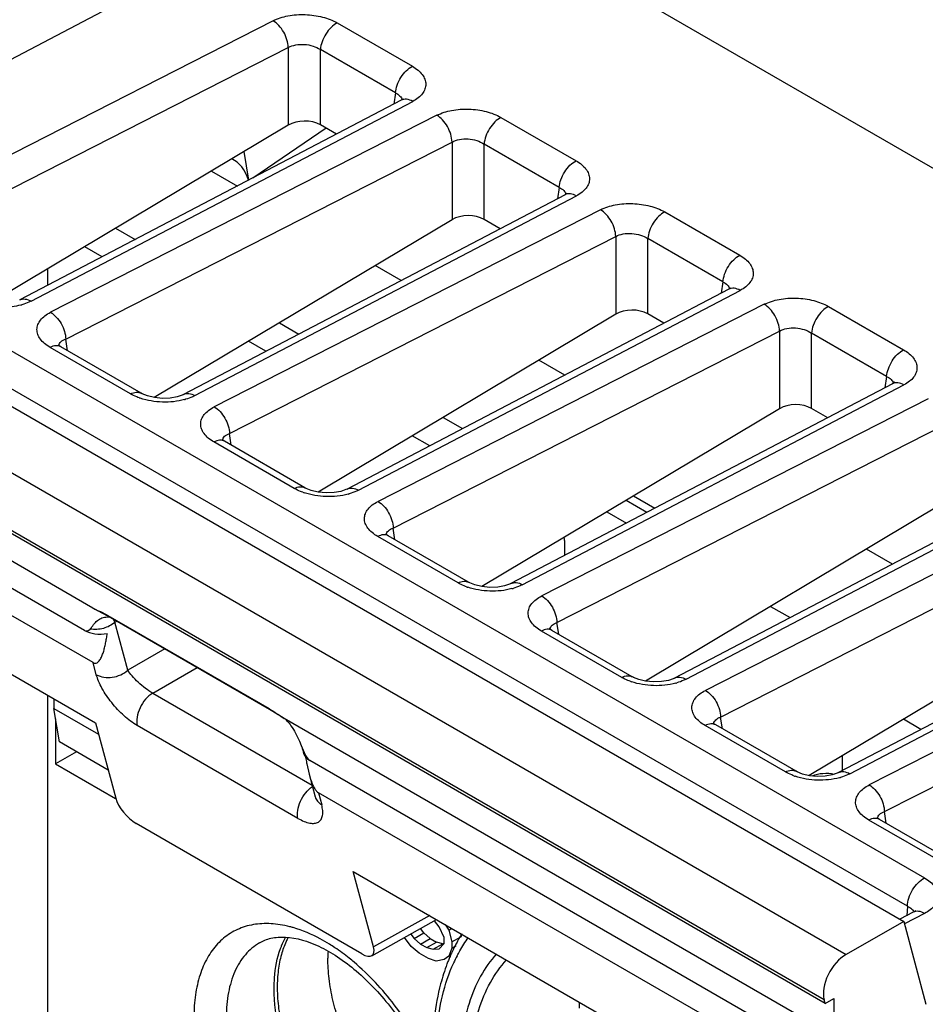
# Model space of a CAD drawing. Units: inches. Extents: x 0 to 17, y 0 to 11.
# Drawn here: x 13.7 to 14.5, y 8.1 to 9 of the extents above; entities that cross this region are included whole.
import ezdxf

# ---------------------------------------------------------------- set-up
doc = ezdxf.new("R2010")
doc.units = ezdxf.units.IN
doc.header["$LTSCALE"] = 0.935
doc.header["$MEASUREMENT"] = 0
doc.layers.get('0').update_dxf_attribs({"linetype": 'CONTINUOUS'})

msp = doc.modelspace()

# ---------------------------------------------------------------- linework, layer by layer
at = {"color": 7, "linetype": 'CONTINUOUS'}
for p, q in [((15.15241, 8.45532), (14.02663, 9.10528)), ((13.42281, 8.78849), (13.92904, 9.05501)), ((13.92063, 8.96478), (13.58699, 8.79456)), ((13.97605, 8.96294), (14.04092, 8.92549)), ((13.6001, 8.77147), (13.93374, 8.94169)), ((13.93374, 8.94169), (13.93374, 8.87459)), ((13.96145, 8.87488), (13.96146, 8.93987)), ((14.02632, 8.90242), (13.96146, 8.93987)), ((14.02632, 8.90242), (14.02486, 8.89273)), ((14.03137, 8.89614), (13.70177, 8.72357)), ((13.71163, 8.7226), (14.04121, 8.89516)), ((14.06205, 8.88313), (13.72841, 8.71292)), ((14.11747, 8.88129), (14.18234, 8.84384)), ((13.93374, 8.87459), (13.67658, 8.72094)), ((13.96654, 8.87194), (13.90302, 8.82894)), ((13.97539, 8.86683), (13.96145, 8.87488)), ((13.74153, 8.68983), (14.07517, 8.86004)), ((14.07517, 8.86004), (14.07516, 8.79294)), ((14.10287, 8.79323), (14.10288, 8.85822)), ((14.16774, 8.82077), (14.10288, 8.85822)), ((13.89965, 8.82718), (13.89553, 8.85176)), ((14.4655, 8.18651), (13.34945, 8.83084)), ((13.86744, 8.83497), (13.88984, 8.82204)), ((14.16774, 8.82077), (14.16628, 8.81108)), ((14.17279, 8.81449), (13.84319, 8.64192)), ((13.85305, 8.64096), (14.18263, 8.81351)), ((13.30053, 8.802), (14.41555, 8.15826)), ((14.20347, 8.80148), (13.86983, 8.63127)), ((14.25889, 8.79965), (14.32376, 8.7622)), ((14.07516, 8.79294), (13.818, 8.63929)), ((14.11681, 8.78518), (14.10287, 8.79323)), ((13.78464, 8.7855), (13.80148, 8.77578)), ((13.88295, 8.60818), (14.21659, 8.7784)), ((14.21659, 8.7784), (14.21658, 8.71129)), ((13.77304, 8.76089), (13.75799, 8.76958)), ((14.24429, 8.71158), (14.2443, 8.77657)), ((14.30917, 8.73912), (14.2443, 8.77657)), ((14.39657, 8.11916), (13.28187, 8.76272)), ((14.39745, 8.11585), (13.28275, 8.75941)), ((13.56734, 8.75309), (14.48327, 8.22429)), ((14.03126, 8.74039), (14.00886, 8.75333)), ((13.72574, 8.75031), (13.72574, 8.73612)), ((14.30917, 8.73912), (14.3077, 8.72943)), ((13.76496, 8.45748), (13.29014, 8.73161)), ((14.46862, 8.19992), (13.55269, 8.72873)), ((14.31421, 8.73284), (13.98461, 8.56028)), ((13.99447, 8.55931), (14.32406, 8.73187)), ((14.34489, 8.71984), (14.01125, 8.54962)), ((14.21658, 8.71129), (13.95942, 8.55764)), ((14.25823, 8.70353), (14.24429, 8.71158)), ((14.40032, 8.718), (14.46518, 8.68055)), ((13.75771, 8.43814), (13.29754, 8.70381)), ((13.92606, 8.70385), (13.9429, 8.69413)), ((14.02437, 8.52653), (14.35801, 8.69675)), ((14.35801, 8.69675), (14.358, 8.62964)), ((14.38571, 8.62993), (14.38572, 8.69492)), ((14.45059, 8.65747), (14.38572, 8.69492)), ((13.74305, 8.67977), (13.74153, 8.68983)), ((13.91447, 8.67924), (13.89941, 8.68793)), ((13.76517, 8.4103), (13.30493, 8.67601)), ((13.79754, 8.64247), (13.72811, 8.68256)), ((13.80665, 8.64305), (13.73721, 8.68314)), ((14.17268, 8.65874), (14.15028, 8.67168)), ((14.45563, 8.65119), (14.12603, 8.47863)), ((14.13589, 8.47766), (14.46548, 8.65022)), ((14.45059, 8.65747), (14.44912, 8.64778)), ((13.80665, 8.64305), (13.80666, 8.64305)), ((14.48631, 8.63819), (14.15268, 8.46797)), ((14.358, 8.62964), (14.10085, 8.47599)), ((14.39965, 8.62189), (14.38571, 8.62993)), ((14.06748, 8.6222), (14.08432, 8.61248)), ((13.32094, 8.61605), (13.7672, 8.3584)), ((13.88447, 8.59812), (13.88295, 8.60818)), ((14.16579, 8.44488), (14.49943, 8.6151)), ((13.93896, 8.56082), (13.86953, 8.60091)), ((13.94808, 8.5614), (13.87863, 8.60149)), ((14.05589, 8.59759), (14.04084, 8.60628)), ((14.59706, 8.56954), (14.26746, 8.39698)), ((14.27731, 8.39601), (14.6069, 8.56857)), ((13.94807, 8.56141), (13.94808, 8.5614)), ((14.24342, 8.54009), (14.22546, 8.55045)), ((14.23203, 8.55438), (14.25043, 8.54376)), ((14.62774, 8.55654), (14.2941, 8.38632)), ((14.2089, 8.54056), (14.22575, 8.53083)), ((14.49942, 8.54799), (14.24227, 8.39434)), ((14.30721, 8.36323), (14.64085, 8.53345)), ((14.0259, 8.51647), (14.02437, 8.52653)), ((14.08038, 8.47918), (14.01096, 8.51926)), ((14.0895, 8.47975), (14.02005, 8.51985)), ((14.17255, 8.50298), (14.17255, 8.51417)), ((14.45553, 8.49545), (14.43313, 8.50838)), ((14.73848, 8.4879), (14.40888, 8.31533)), ((14.41874, 8.31436), (14.74832, 8.48692)), ((14.76916, 8.47489), (14.43552, 8.30467)), ((14.64085, 8.46635), (14.38369, 8.31269)), ((13.77848, 8.45021), (13.76496, 8.45748)), ((14.35033, 8.45891), (14.36717, 8.44919)), ((13.7775, 8.44974), (13.77982, 8.44946)), ((13.77802, 8.45097), (13.9171, 8.37067)), ((13.91757, 8.36991), (13.77848, 8.45021)), ((13.78264, 8.44783), (13.78408, 8.44518)), ((13.78408, 8.44518), (13.78566, 8.44606)), ((14.44864, 8.28159), (14.78228, 8.4518)), ((13.7952, 8.40367), (13.78408, 8.44518)), ((14.22181, 8.39753), (14.15238, 8.43761)), ((14.23092, 8.3981), (14.16147, 8.4382)), ((14.16732, 8.43482), (14.16579, 8.44488)), ((13.82714, 8.42212), (13.7952, 8.40367)), ((13.76795, 8.39989), (13.76517, 8.4103)), ((13.81664, 8.38387), (13.855, 8.40603)), ((13.72574, 8.38234), (13.72574, 8.08099)), ((13.73124, 8.37917), (13.73123, 8.37071)), ((13.81664, 8.38387), (13.95433, 8.30438)), ((13.73603, 8.34187), (13.73123, 8.37071)), ((13.73123, 8.37071), (13.76988, 8.3484)), ((13.92561, 8.3649), (13.91757, 8.36991)), ((13.7327, 8.3619), (13.7327, 8.32289)), ((13.93017, 8.3621), (13.92561, 8.3649)), ((14.40498, 8.08797), (13.93017, 8.3621)), ((14.30874, 8.35318), (14.30721, 8.36323)), ((14.48015, 8.35265), (14.4651, 8.36134)), ((13.7672, 8.3584), (13.78466, 8.29326)), ((13.94214, 8.27579), (13.80331, 8.35595)), ((14.36323, 8.31588), (14.2938, 8.35596)), ((14.37234, 8.31646), (14.3029, 8.35655)), ((13.77815, 8.31755), (13.73603, 8.34187)), ((13.94339, 8.34238), (13.94491, 8.33873)), ((13.94491, 8.33873), (13.9474, 8.33266)), ((13.94589, 8.33586), (13.94695, 8.33192)), ((13.9474, 8.33266), (13.94589, 8.33586)), ((13.7508, 8.33334), (13.7327, 8.32289)), ((14.41209, 8.32966), (14.41209, 8.31701)), ((13.7327, 8.32289), (13.7845, 8.29299)), ((13.94977, 8.32275), (13.95176, 8.31397)), ((14.41251, 8.0601), (13.95234, 8.32577)), ((13.95175, 8.31399), (13.95702, 8.29435)), ((14.38437, 8.31261), (14.38437, 8.3131)), ((13.9598, 8.29793), (13.96259, 8.28752)), ((14.42003, 8.03222), (13.9598, 8.29793)), ((14.45016, 8.27153), (14.44864, 8.28159)), ((13.99721, 8.15878), (13.80227, 8.27132)), ((14.50465, 8.23423), (14.43522, 8.27432)), ((14.51377, 8.2348), (14.44432, 8.2749)), ((14.00737, 8.16468), (13.98991, 8.22982)), ((13.98991, 8.22982), (14.43618, 7.97218)), ((14.46862, 8.19992), (14.46791, 8.19172)), ((14.05588, 8.19174), (14.00737, 8.16468)), ((14.47363, 8.19468), (14.46187, 8.1886)), ((14.48339, 8.19366), (14.46593, 8.18464)), ((14.00585, 8.15713), (14.06179, 8.18833)), ((14.06421, 8.18219), (14.06, 8.18733)), ((14.0692, 8.18405), (14.07231, 8.17924)), ((14.46542, 8.18655), (14.41555, 8.15826)), ((14.46542, 8.18655), (14.48456, 8.11539)), ((14.03948, 8.17589), (14.0426, 8.17207)), ((14.0426, 8.17207), (14.05096, 8.1769)), ((14.05096, 8.1769), (14.04792, 8.1806)), ((14.05636, 8.17204), (14.05096, 8.1769)), ((14.06826, 8.1729), (14.06421, 8.18219)), ((14.07231, 8.17924), (14.07492, 8.18075)), ((14.07231, 8.17924), (14.07502, 8.169)), ((14.08337, 8.17382), (14.08273, 8.17624)), ((14.0399, 8.16495), (14.03404, 8.17286)), ((14.0426, 8.17207), (14.04801, 8.16722)), ((14.04801, 8.16722), (14.05636, 8.17204)), ((14.04801, 8.16722), (14.05341, 8.1641)), ((14.05341, 8.1641), (14.06176, 8.16892)), ((14.05636, 8.17204), (14.06176, 8.16892)), ((14.05881, 8.16272), (14.06716, 8.16754)), ((14.06716, 8.16754), (14.06176, 8.16892)), ((14.06421, 8.16307), (14.06826, 8.16769)), ((14.0682, 8.16761), (14.06716, 8.16754)), ((14.06826, 8.16769), (14.06826, 8.1729)), ((14.07502, 8.169), (14.08337, 8.17382)), ((14.07502, 8.169), (14.07502, 8.16379)), ((14.07502, 8.16379), (14.07886, 8.166)), ((14.07848, 8.16697), (14.07831, 8.16664)), ((14.04666, 8.15931), (14.0399, 8.16495)), ((14.05476, 8.15463), (14.04666, 8.15931)), ((14.05341, 8.1641), (14.05881, 8.16272)), ((14.05881, 8.16272), (14.06421, 8.16307)), ((14.07502, 8.16379), (14.07231, 8.15666)), ((14.07231, 8.15666), (14.07441, 8.15787)), ((14.06151, 8.15247), (14.05476, 8.15463)), ((14.06826, 8.15379), (14.06151, 8.15247)), ((14.07231, 8.15666), (14.06826, 8.15379)), ((14.18537, 8.11192), (14.18537, 8.11698)), ((14.39746, 8.11585), (14.39656, 8.11916)), ((14.39749, 8.11583), (14.40495, 8.12014)), ((14.40498, 8.12012), (14.40498, 8.08797))]:
    msp.add_line(p, q, dxfattribs=at)
for points in [[(14.03317, 8.89726), (14.0333, 8.89742), (14.03261, 8.89688), (14.03137, 8.89614)], [(14.17459, 8.81561), (14.17472, 8.81578), (14.17403, 8.81523), (14.17279, 8.81449)], [(14.31602, 8.73397), (14.31614, 8.73413), (14.31545, 8.73358), (14.31421, 8.73284)], [(13.73721, 8.68314), (13.73567, 8.68415), (13.73491, 8.68479)], [(14.45744, 8.65232), (14.45757, 8.65248), (14.45687, 8.65193), (14.45563, 8.65119)], [(13.81816, 8.63925), (13.81213, 8.6407), (13.80768, 8.64249), (13.80666, 8.64305)], [(13.84318, 8.64192), (13.84206, 8.64138), (13.83776, 8.63991), (13.83185, 8.63885), (13.82502, 8.63858), (13.81816, 8.63925)], [(13.87863, 8.60149), (13.8771, 8.6025), (13.87633, 8.60315)], [(13.95958, 8.5576), (13.95355, 8.55905), (13.9491, 8.56085), (13.94808, 8.5614)], [(13.9846, 8.56027), (13.98348, 8.55973), (13.97918, 8.55826), (13.97327, 8.5572), (13.96645, 8.55694), (13.95958, 8.5576)], [(14.02005, 8.51985), (14.01852, 8.52085), (14.01775, 8.5215)], [(14.101, 8.47595), (14.09498, 8.4774), (14.09052, 8.4792), (14.0895, 8.47975)], [(14.12603, 8.47862), (14.1249, 8.47809), (14.1206, 8.47662), (14.11469, 8.47555), (14.10787, 8.47529), (14.101, 8.47595)], [(14.16147, 8.4382), (14.15994, 8.4392), (14.15918, 8.43985)], [(14.24242, 8.39431), (14.2364, 8.39575), (14.23195, 8.39755), (14.23093, 8.3981)], [(14.26745, 8.39698), (14.26633, 8.39644), (14.26202, 8.39497), (14.25611, 8.3939), (14.24929, 8.39364), (14.24242, 8.39431)], [(14.3029, 8.35655), (14.30136, 8.35756), (14.3006, 8.3582)], [(14.38385, 8.31266), (14.37782, 8.3141), (14.37337, 8.3159), (14.37235, 8.31645)], [(14.40887, 8.31533), (14.40775, 8.31479), (14.40345, 8.31332), (14.39753, 8.31225), (14.39071, 8.31199), (14.38385, 8.31266)], [(13.95702, 8.29434), (13.95718, 8.29368), (13.95732, 8.29283)], [(14.44432, 8.2749), (14.44278, 8.27591), (14.44202, 8.27655)], [(14.4756, 8.19594), (14.47566, 8.19602), (14.47451, 8.19517), (14.47363, 8.19468)]]:
    msp.add_lwpolyline(points, dxfattribs=at)
for centre, radius, start, end in [((13.68878, 8.76991), 0.05262, 285.33772, 286.38321), ((13.82339, 8.69005), 0.05421, 250.00428, 251.21749), ((13.83021, 8.68826), 0.05262, 285.33772, 286.38321), ((13.96481, 8.6084), 0.05421, 250.00428, 251.21749), ((13.97163, 8.60661), 0.05262, 285.33772, 286.38321), ((14.10623, 8.52676), 0.05421, 250.00428, 251.21749), ((14.11305, 8.52497), 0.05262, 285.33772, 286.38321), ((13.78544, 8.45497), 0.00843, 208.33075, 214.37782), ((14.24766, 8.44511), 0.05421, 250.00428, 251.21749), ((14.25447, 8.44332), 0.05262, 285.33772, 286.38321), ((13.92452, 8.37467), 0.00843, 208.33028, 214.37829), ((13.90045, 8.33155), 0.04304, 41.07545, 43.99669), ((14.13468, 8.35769), 0.18819, 188.84279, 189.35955), ((14.11552, 8.35448), 0.16876, 189.34036, 190.83668), ((14.38908, 8.36346), 0.05421, 250.00428, 251.21749), ((14.39589, 8.36167), 0.05262, 285.33772, 286.38321), ((14.19574, 8.10516), 0.13254, 148.42294, 149.05735), ((14.19446, 8.10594), 0.13105, 147.62859, 148.42322), ((13.88305, 8.02798), 0.16365, 56.25182, 58.2086), ((14.204, 8.10055), 0.14201, 152.26175, 153.45896), ((14.20053, 8.10239), 0.13808, 150.32755, 152.11378), ((14.19751, 8.1041), 0.13461, 149.05902, 150.32517), ((14.09467, 8.15495), 0.12674, 177.33132, 180.00781), ((14.21294, 8.09633), 0.15189, 156.25623, 156.65497), ((14.21131, 8.09705), 0.15012, 155.50525, 156.25691), ((14.20966, 8.0978), 0.1483, 155.05185, 155.50463), ((14.20771, 8.09871), 0.14614, 153.92412, 155.05339), ((14.20586, 8.09961), 0.14408, 153.45722, 153.92252), ((14.20008, 8.09502), 0.13556, 152.78258, 155.63053), ((14.21966, 8.09355), 0.15917, 158.07716, 159.23823), ((14.21564, 8.09518), 0.15483, 156.65827, 158.07823), ((14.05539, 8.1297), 0.13116, 180.00026, 180.30064)]:
    msp.add_arc(centre, radius, start, end, dxfattribs=at)
for centre, major_axis, ratio, start_param, end_param in [((13.94758, 8.86644), (0.01968, 0.00033), 0.592685, 0.779151, 2.340837), ((13.85108, 8.77428), (0.03375, 0.07135), 0.533817, -0.522322, -0.00425), ((14.089, 8.7848), (0.01968, 0.00033), 0.592685, 0.779151, 2.340837), ((14.23042, 8.70315), (0.01968, 0.00033), 0.592685, 0.779151, 2.340837), ((14.37185, 8.6215), (0.01968, 0.00033), 0.592685, 0.779151, 2.340837), ((14.15863, 8.5222), (-0.00984, 0.01705), 0.577401, -2.356148, -2.107765), ((13.75771, 8.50024), (-0.00188, 0.06262), 0.220263, -3.276888, -2.914272), ((13.77212, 8.44646), (0.02003, 0.0006), 0.576649, -2.390809, -1.323362), ((13.96675, 8.33409), (0.02003, 0.0006), 0.576649, 3.277211, 3.892376), ((13.95234, 8.38787), (-0.00188, 0.06262), 0.220263, -3.639504, -3.276888), ((13.79857, 8.28526), (-0.01298, 0.01517), 0.411857, 0.711209, 2.279674), ((13.99344, 8.17275), (-0.013, 0.01521), 0.409962, 2.282497, 3.850961), ((14.41555, 8.13576), (0.01396, 0.02376), 0.582368, 0.789825, 2.622421)]:
    msp.add_ellipse(centre, major_axis=major_axis, ratio=ratio, start_param=start_param, end_param=end_param, dxfattribs=at)
for points, knots in [([(13.92063, 8.96478), (13.92461, 8.96681), (13.93383, 8.96964), (13.94842, 8.97063), (13.96299, 8.96864), (13.9721, 8.96522), (13.97605, 8.96294)], [0, 0, 0, 0, 0.23451, 0.497186, 0.761326, 1, 1, 1, 1]), ([(13.93374, 8.94169), (13.93368, 8.94394), (13.93284, 8.94858), (13.93003, 8.95508), (13.92596, 8.96074), (13.92247, 8.9637), (13.92063, 8.96478)], [0, 0, 0, 0, 0.245391, 0.508374, 0.766857, 1, 1, 1, 1]), ([(13.97605, 8.96294), (13.97411, 8.96194), (13.97039, 8.95906), (13.96594, 8.95343), (13.96273, 8.94689), (13.96162, 8.94216), (13.96146, 8.93987)], [0, 0, 0, 0, 0.231537, 0.491284, 0.755784, 1, 1, 1, 1]), ([(13.93374, 8.94169), (13.93572, 8.94278), (13.94035, 8.94428), (13.94771, 8.94463), (13.95503, 8.94326), (13.95953, 8.94119), (13.96146, 8.93987)], [0, 0, 0, 0, 0.234112, 0.494597, 0.75782, 1, 1, 1, 1]), ([(14.02632, 8.90242), (14.02649, 8.90471), (14.0276, 8.90944), (14.03081, 8.91598), (14.03526, 8.92161), (14.03898, 8.92449), (14.04092, 8.92549)], [0, 0, 0, 0, 0.244133, 0.508562, 0.768383, 1, 1, 1, 1]), ([(14.04092, 8.92549), (14.04263, 8.9245), (14.04574, 8.92239), (14.04948, 8.91858), (14.05189, 8.91442), (14.05277, 8.91003), (14.052, 8.90566), (14.04968, 8.90159), (14.04598, 8.89799), (14.04291, 8.89605), (14.04121, 8.89516)], [0, 0, 0, 0, 0.149559, 0.282322, 0.399839, 0.507481, 0.613683, 0.727456, 0.855368, 1, 1, 1, 1]), ([(14.02632, 8.90242), (14.02774, 8.90175), (14.0302, 8.90025), (14.03184, 8.89775), (14.03211, 8.89653)], [0, 0, 0, 0, 0.557326, 1, 1, 1, 1]), ([(14.04121, 8.89516), (14.03961, 8.89608), (14.03703, 8.89707), (14.03357, 8.897), (14.03205, 8.89649), (14.03137, 8.89614)], [0, 0, 0, 0, 0.539979, 0.776312, 1, 1, 1, 1]), ([(14.06205, 8.88313), (14.06604, 8.88517), (14.07525, 8.88799), (14.08984, 8.88898), (14.10441, 8.88699), (14.11353, 8.88357), (14.11747, 8.88129)], [0, 0, 0, 0, 0.23451, 0.497186, 0.761326, 1, 1, 1, 1]), ([(14.07517, 8.86004), (14.0751, 8.86229), (14.07426, 8.86694), (14.07145, 8.87343), (14.06738, 8.87909), (14.06389, 8.88206), (14.06205, 8.88313)], [0, 0, 0, 0, 0.245391, 0.508374, 0.766857, 1, 1, 1, 1]), ([(14.11747, 8.88129), (14.11553, 8.88029), (14.11181, 8.87741), (14.10737, 8.87179), (14.10415, 8.86524), (14.10304, 8.86051), (14.10288, 8.85822)], [0, 0, 0, 0, 0.231537, 0.491284, 0.755784, 1, 1, 1, 1]), ([(14.07517, 8.86004), (14.07714, 8.86114), (14.08177, 8.86263), (14.08913, 8.86298), (14.09646, 8.86161), (14.10095, 8.85954), (14.10288, 8.85822)], [0, 0, 0, 0, 0.234112, 0.494597, 0.75782, 1, 1, 1, 1]), ([(14.16774, 8.82077), (14.16791, 8.82306), (14.16902, 8.82779), (14.17223, 8.83433), (14.17668, 8.83996), (14.1804, 8.84284), (14.18234, 8.84384)], [0, 0, 0, 0, 0.244133, 0.508562, 0.768383, 1, 1, 1, 1]), ([(14.18234, 8.84384), (14.18405, 8.84285), (14.18716, 8.84074), (14.19091, 8.83693), (14.19331, 8.83277), (14.19419, 8.82838), (14.19343, 8.82401), (14.1911, 8.81995), (14.18741, 8.81634), (14.18433, 8.8144), (14.18263, 8.81351)], [0, 0, 0, 0, 0.149559, 0.282322, 0.399839, 0.507481, 0.613683, 0.727456, 0.855368, 1, 1, 1, 1]), ([(14.16774, 8.82077), (14.16917, 8.8201), (14.17162, 8.81861), (14.17326, 8.8161), (14.17353, 8.81488)], [0, 0, 0, 0, 0.557326, 1, 1, 1, 1]), ([(14.18263, 8.81351), (14.18103, 8.81443), (14.17845, 8.81542), (14.17499, 8.81535), (14.17347, 8.81484), (14.17279, 8.81449)], [0, 0, 0, 0, 0.539979, 0.776312, 1, 1, 1, 1]), ([(14.20347, 8.80148), (14.20746, 8.80352), (14.21667, 8.80634), (14.23126, 8.80734), (14.24584, 8.80534), (14.25495, 8.80192), (14.25889, 8.79965)], [0, 0, 0, 0, 0.23451, 0.497186, 0.761326, 1, 1, 1, 1]), ([(14.21659, 8.7784), (14.21652, 8.78064), (14.21568, 8.78529), (14.21287, 8.79179), (14.20881, 8.79744), (14.20532, 8.80041), (14.20347, 8.80148)], [0, 0, 0, 0, 0.245391, 0.508374, 0.766857, 1, 1, 1, 1]), ([(14.25889, 8.79965), (14.25696, 8.79864), (14.25324, 8.79576), (14.24879, 8.79014), (14.24557, 8.78359), (14.24447, 8.77886), (14.2443, 8.77657)], [0, 0, 0, 0, 0.231537, 0.491284, 0.755784, 1, 1, 1, 1]), ([(14.21659, 8.7784), (14.21856, 8.77949), (14.22319, 8.78098), (14.23055, 8.78133), (14.23788, 8.77997), (14.24237, 8.77789), (14.2443, 8.77657)], [0, 0, 0, 0, 0.234112, 0.494597, 0.75782, 1, 1, 1, 1]), ([(14.30917, 8.73912), (14.30933, 8.74141), (14.31044, 8.74614), (14.31365, 8.75268), (14.3181, 8.75831), (14.32182, 8.76119), (14.32376, 8.7622)], [0, 0, 0, 0, 0.244133, 0.508562, 0.768383, 1, 1, 1, 1]), ([(14.32376, 8.7622), (14.32548, 8.76121), (14.32858, 8.75909), (14.33233, 8.75529), (14.33473, 8.75112), (14.33561, 8.74673), (14.33485, 8.74236), (14.33252, 8.7383), (14.32883, 8.73469), (14.32575, 8.73275), (14.32406, 8.73187)], [0, 0, 0, 0, 0.149559, 0.282322, 0.399839, 0.507481, 0.613683, 0.727456, 0.855368, 1, 1, 1, 1]), ([(14.30917, 8.73912), (14.31059, 8.73845), (14.31304, 8.73696), (14.31468, 8.73445), (14.31495, 8.73323)], [0, 0, 0, 0, 0.557326, 1, 1, 1, 1]), ([(14.32406, 8.73187), (14.32245, 8.73278), (14.31987, 8.73378), (14.31641, 8.7337), (14.31489, 8.73319), (14.31421, 8.73284)], [0, 0, 0, 0, 0.539979, 0.776312, 1, 1, 1, 1]), ([(13.7027, 8.71916), (13.69777, 8.71781), (13.68733, 8.71644), (13.67686, 8.71735), (13.67167, 8.71843)], [0, 0, 0, 0, 0.491121, 1, 1, 1, 1]), ([(13.70176, 8.72357), (13.70244, 8.72393), (13.70396, 8.72444), (13.70743, 8.72452), (13.71002, 8.72352), (13.71163, 8.7226)], [0, 0, 0, 0, 0.223655, 0.459974, 1, 1, 1, 1]), ([(13.71163, 8.7226), (13.71102, 8.72229), (13.70844, 8.72103), (13.70573, 8.72004), (13.70363, 8.71943)], [0, 0, 0, 0, 0.23805, 1, 1, 1, 1]), ([(14.34489, 8.71984), (14.34888, 8.72187), (14.35809, 8.72469), (14.37269, 8.72569), (14.38726, 8.72369), (14.39637, 8.72028), (14.40032, 8.718)], [0, 0, 0, 0, 0.23451, 0.497186, 0.761326, 1, 1, 1, 1]), ([(14.35801, 8.69675), (14.35795, 8.699), (14.3571, 8.70364), (14.35429, 8.71014), (14.35023, 8.7158), (14.34674, 8.71876), (14.34489, 8.71984)], [0, 0, 0, 0, 0.245391, 0.508374, 0.766857, 1, 1, 1, 1]), ([(13.72811, 8.68256), (13.72639, 8.68355), (13.72328, 8.68567), (13.71955, 8.6895), (13.71719, 8.69369), (13.7164, 8.69811), (13.71729, 8.70249), (13.71974, 8.70653), (13.72355, 8.71012), (13.72668, 8.71203), (13.72841, 8.71292)], [0, 0, 0, 0, 0.149112, 0.281187, 0.397895, 0.504956, 0.611184, 0.725617, 0.8545, 1, 1, 1, 1]), ([(13.72841, 8.71292), (13.73025, 8.71184), (13.73374, 8.70888), (13.73781, 8.70322), (13.74062, 8.69672), (13.74146, 8.69207), (13.74153, 8.68983)], [0, 0, 0, 0, 0.233074, 0.491495, 0.754539, 1, 1, 1, 1]), ([(14.40032, 8.718), (14.39838, 8.717), (14.39466, 8.71411), (14.39021, 8.70849), (14.38699, 8.70195), (14.38589, 8.69722), (14.38572, 8.69492)], [0, 0, 0, 0, 0.231537, 0.491284, 0.755784, 1, 1, 1, 1]), ([(14.35801, 8.69675), (14.35999, 8.69784), (14.36461, 8.69933), (14.37198, 8.69968), (14.3793, 8.69832), (14.38379, 8.69624), (14.38572, 8.69492)], [0, 0, 0, 0, 0.234112, 0.494597, 0.75782, 1, 1, 1, 1]), ([(13.73553, 8.6842), (13.73562, 8.68481), (13.73605, 8.68604), (13.73737, 8.68763), (13.73925, 8.68892), (13.74072, 8.68955), (13.74153, 8.68983)], [0, 0, 0, 0, 0.213839, 0.443961, 0.704476, 1, 1, 1, 1]), ([(13.73721, 8.68314), (13.7366, 8.68349), (13.73523, 8.684), (13.73205, 8.68418), (13.72963, 8.68334), (13.72811, 8.68256)], [0, 0, 0, 0, 0.221269, 0.456376, 1, 1, 1, 1]), ([(14.45059, 8.65747), (14.45075, 8.65977), (14.45186, 8.66449), (14.45508, 8.67104), (14.45952, 8.67666), (14.46324, 8.67955), (14.46518, 8.68055)], [0, 0, 0, 0, 0.244133, 0.508562, 0.768383, 1, 1, 1, 1]), ([(14.46518, 8.68055), (14.4669, 8.67956), (14.47001, 8.67744), (14.47375, 8.67364), (14.47615, 8.66948), (14.47704, 8.66508), (14.47627, 8.66071), (14.47394, 8.65665), (14.47025, 8.65304), (14.46717, 8.65111), (14.46548, 8.65022)], [0, 0, 0, 0, 0.149559, 0.282322, 0.399839, 0.507481, 0.613683, 0.727456, 0.855368, 1, 1, 1, 1]), ([(14.45059, 8.65747), (14.45201, 8.6568), (14.45447, 8.65531), (14.4561, 8.6528), (14.45638, 8.65158)], [0, 0, 0, 0, 0.557326, 1, 1, 1, 1]), ([(14.46548, 8.65022), (14.46387, 8.65113), (14.46129, 8.65213), (14.45783, 8.65205), (14.45631, 8.65155), (14.45563, 8.65119)], [0, 0, 0, 0, 0.539979, 0.776312, 1, 1, 1, 1]), ([(13.79754, 8.64247), (13.79906, 8.64326), (13.80148, 8.6441), (13.80467, 8.64392), (13.80604, 8.6434), (13.80665, 8.64305)], [0, 0, 0, 0, 0.543622, 0.778684, 1, 1, 1, 1]), ([(13.80485, 8.63911), (13.8042, 8.63934), (13.80169, 8.64031), (13.79926, 8.64148), (13.79754, 8.64247)], [0, 0, 0, 0, 0.260208, 1, 1, 1, 1]), ([(13.84318, 8.64192), (13.84386, 8.64228), (13.84539, 8.64279), (13.84885, 8.64287), (13.85144, 8.64187), (13.85305, 8.64096)], [0, 0, 0, 0, 0.223655, 0.459974, 1, 1, 1, 1]), ([(13.84413, 8.63752), (13.83795, 8.63582), (13.82494, 8.63454), (13.81205, 8.63664), (13.80593, 8.63872)], [0, 0, 0, 0, 0.49793, 1, 1, 1, 1]), ([(13.85305, 8.64096), (13.85244, 8.64064), (13.84986, 8.63938), (13.84715, 8.6384), (13.84505, 8.63778)], [0, 0, 0, 0, 0.23805, 1, 1, 1, 1]), ([(13.86953, 8.60091), (13.86781, 8.6019), (13.8647, 8.60402), (13.86097, 8.60785), (13.85861, 8.61204), (13.85782, 8.61647), (13.85871, 8.62084), (13.86116, 8.62489), (13.86497, 8.62847), (13.86811, 8.63039), (13.86983, 8.63127)], [0, 0, 0, 0, 0.149112, 0.281187, 0.397895, 0.504956, 0.611184, 0.725617, 0.8545, 1, 1, 1, 1]), ([(13.86983, 8.63127), (13.87168, 8.63019), (13.87517, 8.62723), (13.87923, 8.62157), (13.88204, 8.61507), (13.88289, 8.61043), (13.88295, 8.60818)], [0, 0, 0, 0, 0.233074, 0.491495, 0.754539, 1, 1, 1, 1]), ([(13.87695, 8.60255), (13.87704, 8.60316), (13.87747, 8.6044), (13.87879, 8.60598), (13.88067, 8.60727), (13.88215, 8.6079), (13.88295, 8.60818)], [0, 0, 0, 0, 0.213839, 0.443961, 0.704476, 1, 1, 1, 1]), ([(13.87863, 8.60149), (13.87803, 8.60184), (13.87665, 8.60236), (13.87347, 8.60253), (13.87106, 8.6017), (13.86953, 8.60091)], [0, 0, 0, 0, 0.221269, 0.456376, 1, 1, 1, 1]), ([(13.93896, 8.56082), (13.94049, 8.56161), (13.9429, 8.56245), (13.94609, 8.56227), (13.94746, 8.56175), (13.94807, 8.5614)], [0, 0, 0, 0, 0.543622, 0.778684, 1, 1, 1, 1]), ([(13.94627, 8.55746), (13.94562, 8.5577), (13.94311, 8.55866), (13.94068, 8.55983), (13.93896, 8.56082)], [0, 0, 0, 0, 0.260208, 1, 1, 1, 1]), ([(13.98555, 8.55587), (13.97937, 8.55417), (13.96636, 8.55289), (13.95347, 8.555), (13.94736, 8.55708)], [0, 0, 0, 0, 0.49793, 1, 1, 1, 1]), ([(13.98461, 8.56027), (13.98528, 8.56063), (13.98681, 8.56114), (13.99027, 8.56122), (13.99286, 8.56023), (13.99447, 8.55931)], [0, 0, 0, 0, 0.223655, 0.459974, 1, 1, 1, 1]), ([(13.99447, 8.55931), (13.99386, 8.55899), (13.99128, 8.55773), (13.98857, 8.55675), (13.98647, 8.55613)], [0, 0, 0, 0, 0.23805, 1, 1, 1, 1]), ([(14.01096, 8.51926), (14.00924, 8.52025), (14.00612, 8.52238), (14.00239, 8.5262), (14.00004, 8.5304), (13.99925, 8.53482), (14.00013, 8.53919), (14.00259, 8.54324), (14.00639, 8.54682), (14.00953, 8.54874), (14.01125, 8.54962)], [0, 0, 0, 0, 0.149112, 0.281187, 0.397895, 0.504956, 0.611184, 0.725617, 0.8545, 1, 1, 1, 1]), ([(14.01125, 8.54962), (14.0131, 8.54854), (14.01659, 8.54558), (14.02065, 8.53992), (14.02346, 8.53342), (14.02431, 8.52878), (14.02437, 8.52653)], [0, 0, 0, 0, 0.233074, 0.491495, 0.754539, 1, 1, 1, 1]), ([(14.01837, 8.5209), (14.01846, 8.52151), (14.0189, 8.52275), (14.02021, 8.52433), (14.02209, 8.52562), (14.02357, 8.52625), (14.02437, 8.52653)], [0, 0, 0, 0, 0.213839, 0.443961, 0.704476, 1, 1, 1, 1]), ([(14.02005, 8.51985), (14.01945, 8.52019), (14.01807, 8.52071), (14.01489, 8.52088), (14.01248, 8.52005), (14.01096, 8.51926)], [0, 0, 0, 0, 0.221269, 0.456376, 1, 1, 1, 1]), ([(14.08038, 8.47918), (14.08191, 8.47996), (14.08432, 8.4808), (14.08751, 8.48062), (14.08889, 8.4801), (14.08949, 8.47976)], [0, 0, 0, 0, 0.543622, 0.778684, 1, 1, 1, 1]), ([(14.0877, 8.47581), (14.08704, 8.47605), (14.08453, 8.47702), (14.0821, 8.47818), (14.08038, 8.47918)], [0, 0, 0, 0, 0.260208, 1, 1, 1, 1]), ([(14.12697, 8.47422), (14.12079, 8.47252), (14.10779, 8.47124), (14.09489, 8.47335), (14.08878, 8.47543)], [0, 0, 0, 0, 0.49793, 1, 1, 1, 1]), ([(14.12603, 8.47862), (14.12671, 8.47898), (14.12823, 8.47949), (14.1317, 8.47957), (14.13428, 8.47858), (14.13589, 8.47766)], [0, 0, 0, 0, 0.223655, 0.459974, 1, 1, 1, 1]), ([(14.13589, 8.47766), (14.13529, 8.47734), (14.1327, 8.47608), (14.12999, 8.4751), (14.12789, 8.47448)], [0, 0, 0, 0, 0.23805, 1, 1, 1, 1]), ([(14.15238, 8.43761), (14.15066, 8.43861), (14.14754, 8.44073), (14.14381, 8.44455), (14.14146, 8.44875), (14.14067, 8.45317), (14.14156, 8.45754), (14.14401, 8.46159), (14.14781, 8.46517), (14.15095, 8.46709), (14.15268, 8.46797)], [0, 0, 0, 0, 0.149112, 0.281187, 0.397895, 0.504956, 0.611184, 0.725617, 0.8545, 1, 1, 1, 1]), ([(14.15268, 8.46797), (14.15452, 8.46689), (14.15801, 8.46393), (14.16208, 8.45827), (14.16489, 8.45178), (14.16573, 8.44713), (14.16579, 8.44488)], [0, 0, 0, 0, 0.233074, 0.491495, 0.754539, 1, 1, 1, 1]), ([(13.76496, 8.45748), (13.76602, 8.45687), (13.7682, 8.45584), (13.77264, 8.45385), (13.7759, 8.45219), (13.77802, 8.45097)], [0, 0, 0, 0, 0.250454, 0.495931, 1, 1, 1, 1]), ([(13.76264, 8.43932), (13.76318, 8.43992), (13.76415, 8.44121), (13.76604, 8.44377), (13.76864, 8.44673), (13.7727, 8.4493), (13.7759, 8.4498), (13.7775, 8.44974)], [0, 0, 0, 0, 0.127048, 0.254957, 0.504641, 0.746998, 1, 1, 1, 1]), ([(13.78408, 8.44518), (13.78123, 8.44269), (13.77421, 8.43916), (13.76638, 8.43864), (13.76264, 8.43932)], [0, 0, 0, 0, 0.499438, 1, 1, 1, 1]), ([(14.16147, 8.4382), (14.16087, 8.43854), (14.1595, 8.43906), (14.15631, 8.43923), (14.1539, 8.4384), (14.15238, 8.43761)], [0, 0, 0, 0, 0.221269, 0.456376, 1, 1, 1, 1]), ([(14.1598, 8.43925), (14.15988, 8.43986), (14.16032, 8.4411), (14.16163, 8.44268), (14.16351, 8.44397), (14.16499, 8.44461), (14.16579, 8.44488)], [0, 0, 0, 0, 0.213839, 0.443961, 0.704476, 1, 1, 1, 1]), ([(13.76517, 8.4103), (13.76574, 8.40997), (13.76699, 8.40957), (13.76872, 8.41018), (13.77, 8.41128), (13.77141, 8.41312), (13.77279, 8.41585), (13.77408, 8.41941), (13.77515, 8.4232), (13.77603, 8.42716), (13.77677, 8.43124), (13.77717, 8.43401), (13.77736, 8.4354)], [0, 0, 0, 0, 0.06465, 0.118302, 0.171531, 0.226918, 0.343875, 0.467436, 0.595753, 0.727726, 0.862627, 1, 1, 1, 1]), ([(13.76795, 8.39989), (13.77196, 8.39758), (13.77976, 8.39676), (13.78902, 8.39941), (13.79336, 8.40206), (13.7952, 8.40367)], [0, 0, 0, 0, 0.480974, 0.745823, 1, 1, 1, 1]), ([(13.81664, 8.38387), (13.81444, 8.38512), (13.81009, 8.38811), (13.80416, 8.39315), (13.79909, 8.39836), (13.79627, 8.40195), (13.7952, 8.40367)], [0, 0, 0, 0, 0.25807, 0.536788, 0.793149, 1, 1, 1, 1]), ([(13.80331, 8.35595), (13.79922, 8.35831), (13.79127, 8.3644), (13.78103, 8.37533), (13.77396, 8.38566), (13.76989, 8.39396), (13.76847, 8.39797), (13.76795, 8.39989)], [0, 0, 0, 0, 0.246804, 0.518254, 0.779098, 0.896093, 1, 1, 1, 1]), ([(14.22181, 8.39753), (14.22333, 8.39832), (14.22575, 8.39915), (14.22893, 8.39897), (14.23031, 8.39846), (14.23091, 8.39811)], [0, 0, 0, 0, 0.543622, 0.778684, 1, 1, 1, 1]), ([(14.22912, 8.39416), (14.22846, 8.3944), (14.22596, 8.39537), (14.22353, 8.39654), (14.22181, 8.39753)], [0, 0, 0, 0, 0.260208, 1, 1, 1, 1]), ([(14.26745, 8.39698), (14.26813, 8.39733), (14.26965, 8.39784), (14.27312, 8.39793), (14.27571, 8.39693), (14.27731, 8.39601)], [0, 0, 0, 0, 0.223655, 0.459974, 1, 1, 1, 1]), ([(14.27731, 8.39601), (14.27671, 8.3957), (14.27413, 8.39444), (14.27141, 8.39345), (14.26931, 8.39283)], [0, 0, 0, 0, 0.23805, 1, 1, 1, 1]), ([(14.26839, 8.39257), (14.26221, 8.39088), (14.24921, 8.38959), (14.23632, 8.3917), (14.2302, 8.39378)], [0, 0, 0, 0, 0.49793, 1, 1, 1, 1]), ([(13.81664, 8.38387), (13.81432, 8.38251), (13.81004, 8.37866), (13.80541, 8.37147), (13.80278, 8.36364), (13.8027, 8.35825), (13.80331, 8.35595)], [0, 0, 0, 0, 0.247092, 0.519327, 0.780695, 1, 1, 1, 1]), ([(14.2938, 8.35596), (14.29208, 8.35696), (14.28897, 8.35908), (14.28524, 8.36291), (14.28288, 8.3671), (14.28209, 8.37152), (14.28298, 8.3759), (14.28543, 8.37994), (14.28923, 8.38352), (14.29237, 8.38544), (14.2941, 8.38632)], [0, 0, 0, 0, 0.149112, 0.281187, 0.397895, 0.504956, 0.611184, 0.725617, 0.8545, 1, 1, 1, 1]), ([(14.2941, 8.38632), (14.29594, 8.38525), (14.29943, 8.38228), (14.3035, 8.37663), (14.30631, 8.37013), (14.30715, 8.36548), (14.30721, 8.36323)], [0, 0, 0, 0, 0.233074, 0.491495, 0.754539, 1, 1, 1, 1]), ([(13.9171, 8.37067), (13.91934, 8.36938), (13.92262, 8.36724), (13.92687, 8.36424), (13.92904, 8.36275), (13.93017, 8.3621)], [0, 0, 0, 0, 0.496381, 0.7504, 1, 1, 1, 1]), ([(14.30122, 8.3576), (14.30131, 8.35821), (14.30174, 8.35945), (14.30306, 8.36103), (14.30493, 8.36233), (14.30641, 8.36296), (14.30721, 8.36323)], [0, 0, 0, 0, 0.213839, 0.443961, 0.704476, 1, 1, 1, 1]), ([(13.9329, 8.35982), (13.934, 8.35856), (13.93819, 8.35318), (13.94135, 8.34708), (13.94339, 8.34238)], [0, 0, 0, 0, 0.247303, 1, 1, 1, 1]), ([(14.3029, 8.35655), (14.30229, 8.3569), (14.30092, 8.35741), (14.29773, 8.35759), (14.29532, 8.35675), (14.2938, 8.35596)], [0, 0, 0, 0, 0.221269, 0.456376, 1, 1, 1, 1]), ([(13.95176, 8.31397), (13.95215, 8.31252), (13.953, 8.30961), (13.95456, 8.30529), (13.95626, 8.30178), (13.95806, 8.2993), (13.95918, 8.29829), (13.9598, 8.29793)], [0, 0, 0, 0, 0.245791, 0.497591, 0.755389, 0.883233, 1, 1, 1, 1]), ([(14.36323, 8.31588), (14.36475, 8.31667), (14.36717, 8.3175), (14.37035, 8.31733), (14.37173, 8.31681), (14.37233, 8.31646)], [0, 0, 0, 0, 0.543622, 0.778684, 1, 1, 1, 1]), ([(14.37054, 8.31251), (14.36988, 8.31275), (14.36738, 8.31372), (14.36495, 8.31489), (14.36323, 8.31588)], [0, 0, 0, 0, 0.260208, 1, 1, 1, 1]), ([(14.40981, 8.31092), (14.40363, 8.30923), (14.39063, 8.30795), (14.37774, 8.31005), (14.37162, 8.31213)], [0, 0, 0, 0, 0.49793, 1, 1, 1, 1]), ([(14.38646, 8.31254), (14.38934, 8.31376), (14.3957, 8.31512), (14.40217, 8.3147), (14.40535, 8.31398)], [0, 0, 0, 0, 0.489047, 1, 1, 1, 1]), ([(14.40887, 8.31533), (14.40955, 8.31568), (14.41107, 8.3162), (14.41454, 8.31628), (14.41713, 8.31528), (14.41874, 8.31436)], [0, 0, 0, 0, 0.223655, 0.459974, 1, 1, 1, 1]), ([(14.41874, 8.31436), (14.41813, 8.31405), (14.41555, 8.31279), (14.41284, 8.3118), (14.41074, 8.31119)], [0, 0, 0, 0, 0.23805, 1, 1, 1, 1]), ([(13.94214, 8.27579), (13.94155, 8.27801), (13.94158, 8.28321), (13.94401, 8.2908), (13.94839, 8.29789), (13.95245, 8.30177), (13.95466, 8.30322)], [0, 0, 0, 0, 0.217777, 0.476931, 0.749004, 1, 1, 1, 1]), ([(14.43522, 8.27432), (14.4335, 8.27531), (14.43039, 8.27743), (14.42666, 8.28126), (14.4243, 8.28545), (14.42351, 8.28987), (14.4244, 8.29425), (14.42685, 8.29829), (14.43066, 8.30187), (14.43379, 8.30379), (14.43552, 8.30467)], [0, 0, 0, 0, 0.149112, 0.281187, 0.397895, 0.504956, 0.611184, 0.725617, 0.8545, 1, 1, 1, 1]), ([(14.43552, 8.30467), (14.43736, 8.3036), (14.44085, 8.30063), (14.44492, 8.29498), (14.44773, 8.28848), (14.44857, 8.28383), (14.44864, 8.28159)], [0, 0, 0, 0, 0.233074, 0.491495, 0.754539, 1, 1, 1, 1]), ([(13.95702, 8.29435), (13.95739, 8.29296), (13.95884, 8.29022), (13.96124, 8.2883), (13.96259, 8.28752)], [0, 0, 0, 0, 0.480296, 1, 1, 1, 1]), ([(13.94214, 8.27579), (13.94387, 8.2748), (13.94718, 8.27313), (13.95204, 8.27161), (13.9563, 8.2713), (13.95987, 8.27234), (13.96238, 8.27484), (13.96358, 8.27842), (13.96363, 8.28278), (13.96303, 8.28587), (13.96259, 8.28752)], [0, 0, 0, 0, 0.172082, 0.317646, 0.436765, 0.535703, 0.62801, 0.730022, 0.852759, 1, 1, 1, 1]), ([(14.44264, 8.27596), (14.44273, 8.27657), (14.44316, 8.2778), (14.44448, 8.27938), (14.44636, 8.28068), (14.44783, 8.28131), (14.44864, 8.28159)], [0, 0, 0, 0, 0.213839, 0.443961, 0.704476, 1, 1, 1, 1]), ([(14.44432, 8.2749), (14.44371, 8.27525), (14.44234, 8.27576), (14.43916, 8.27594), (14.43674, 8.2751), (14.43522, 8.27432)], [0, 0, 0, 0, 0.221269, 0.456376, 1, 1, 1, 1]), ([(14.46862, 8.19992), (14.46864, 8.20228), (14.46957, 8.20724), (14.47274, 8.21415), (14.47732, 8.22015), (14.48122, 8.22323), (14.48327, 8.22429)], [0, 0, 0, 0, 0.239401, 0.503863, 0.76625, 1, 1, 1, 1]), ([(14.48327, 8.22429), (14.485, 8.22329), (14.48814, 8.22115), (14.49191, 8.2173), (14.49431, 8.21309), (14.49518, 8.20865), (14.49438, 8.20424), (14.492, 8.20013), (14.48824, 8.1965), (14.48511, 8.19455), (14.48339, 8.19366)], [0, 0, 0, 0, 0.149405, 0.28191, 0.399171, 0.506665, 0.612874, 0.726797, 0.854979, 1, 1, 1, 1]), ([(14.46862, 8.19992), (14.4699, 8.19932), (14.47209, 8.19801), (14.47376, 8.19599), (14.47418, 8.19496)], [0, 0, 0, 0, 0.559649, 1, 1, 1, 1]), ([(14.48339, 8.19366), (14.4818, 8.19458), (14.47925, 8.19558), (14.47582, 8.19552), (14.47431, 8.19503), (14.47363, 8.19468)], [0, 0, 0, 0, 0.540346, 0.776548, 1, 1, 1, 1]), ([(13.92665, 8.18395), (13.92147, 8.18477), (13.91128, 8.18542), (13.8965, 8.18295), (13.8833, 8.17696), (13.87211, 8.16762), (13.86325, 8.15526), (13.85687, 8.14026), (13.85306, 8.123), (13.85228, 8.11075), (13.85228, 8.10437)], [0, 0, 0, 0, 0.124431, 0.240407, 0.352066, 0.464446, 0.582412, 0.70972, 0.848726, 1, 1, 1, 1]), ([(13.938, 8.18139), (13.93705, 8.18166), (13.93331, 8.18269), (13.9295, 8.1835), (13.92665, 8.18395)], [0, 0, 0, 0, 0.255762, 1, 1, 1, 1]), ([(13.96927, 8.16708), (13.96669, 8.16867), (13.95676, 8.17444), (13.94611, 8.17903), (13.938, 8.18139)], [0, 0, 0, 0, 0.264464, 1, 1, 1, 1]), ([(13.9088, 8.16825), (13.90424, 8.16556), (13.89573, 8.15826), (13.88668, 8.14328), (13.8813, 8.12487), (13.88024, 8.11148), (13.88024, 8.10444)], [0, 0, 0, 0, 0.217768, 0.451077, 0.710464, 1, 1, 1, 1]), ([(13.9088, 8.16825), (13.91188, 8.17008), (13.91923, 8.17293), (13.92707, 8.17341), (13.93121, 8.1732)], [0, 0, 0, 0, 0.463967, 1, 1, 1, 1]), ([(13.92706, 8.16325), (13.92736, 8.1641), (13.92862, 8.16736), (13.93012, 8.17054), (13.93138, 8.17282)], [0, 0, 0, 0, 0.256023, 1, 1, 1, 1]), ([(13.93355, 8.1727), (13.93297, 8.17159), (13.93067, 8.16693), (13.92891, 8.16201), (13.92785, 8.15821)], [0, 0, 0, 0, 0.241531, 1, 1, 1, 1]), ([(13.93121, 8.1732), (13.94115, 8.1727), (13.957, 8.16765), (13.9769, 8.15627), (13.99927, 8.13922), (14.02512, 8.11124), (14.04166, 8.08478), (14.04882, 8.07054)], [0, 0, 0, 0, 0.184544, 0.298809, 0.425227, 0.704297, 1, 1, 1, 1]), ([(14.07953, 8.15702), (14.08026, 8.15843), (14.0832, 8.16391), (14.08655, 8.16917), (14.08928, 8.17292)], [0, 0, 0, 0, 0.2549, 1, 1, 1, 1]), ([(13.92152, 8.12869), (13.92152, 8.13182), (13.92193, 8.14351), (13.92411, 8.15521), (13.92706, 8.16325)], [0, 0, 0, 0, 0.267835, 1, 1, 1, 1]), ([(13.92785, 8.15821), (13.9266, 8.15376), (13.92477, 8.14429), (13.92423, 8.13468), (13.92423, 8.1297)], [0, 0, 0, 0, 0.481565, 1, 1, 1, 1]), ([(13.9906, 8.15149), (13.98924, 8.15264), (13.98387, 8.15705), (13.97827, 8.16118), (13.97397, 8.16405)], [0, 0, 0, 0, 0.255764, 1, 1, 1, 1]), ([(14.11357, 8.15875), (14.10829, 8.15291), (14.09881, 8.13933), (14.0889, 8.11549), (14.08297, 8.08814), (14.08176, 8.06876), (14.08176, 8.05868)], [0, 0, 0, 0, 0.220578, 0.458539, 0.717994, 1, 1, 1, 1]), ([(14.03044, 8.01272), (14.02578, 8.01753), (14.01682, 8.02775), (14.00472, 8.04433), (13.99397, 8.0621), (13.98482, 8.08064), (13.97864, 8.09654), (13.97468, 8.1093), (13.97148, 8.12173), (13.96926, 8.13406), (13.96813, 8.14616), (13.96794, 8.15204), (13.96794, 8.15493)], [0, 0, 0, 0, 0.12648, 0.256265, 0.387488, 0.518213, 0.6465, 0.709174, 0.770593, 0.888894, 0.945444, 1, 1, 1, 1]), ([(14.05338, 8.06956), (14.04553, 8.08544), (14.02721, 8.11504), (14.00348, 8.14061), (13.9906, 8.15149)], [0, 0, 0, 0, 0.512427, 1, 1, 1, 1]), ([(14.07083, 8.14998), (14.06871, 8.14437), (14.06098, 8.11996), (14.05832, 8.09414), (14.05832, 8.07457)], [0, 0, 0, 0, 0.2345, 1, 1, 1, 1]), ([(14.0612, 8.07055), (14.0612, 8.07799), (14.06233, 8.10533), (14.06836, 8.13277), (14.0766, 8.15095)], [0, 0, 0, 0, 0.271561, 1, 1, 1, 1]), ([(14.09067, 8.05178), (14.0905, 8.06207), (14.09142, 8.08185), (14.09718, 8.10975), (14.10716, 8.13395), (14.11687, 8.14763), (14.1223, 8.15346)], [0, 0, 0, 0, 0.283521, 0.543305, 0.780703, 1, 1, 1, 1]), ([(13.98579, 7.98428), (13.97612, 7.99407), (13.95849, 8.0159), (13.93826, 8.05232), (13.92507, 8.09036), (13.92152, 8.11634), (13.92152, 8.12869)], [0, 0, 0, 0, 0.255704, 0.5178, 0.770527, 1, 1, 1, 1]), ([(13.92423, 8.12901), (13.92425, 8.12608), (13.92448, 8.12013), (13.92568, 8.10789), (13.92862, 8.09211), (13.93419, 8.07303), (13.94176, 8.05395), (13.95113, 8.03528), (13.96211, 8.01745), (13.97445, 8.00085), (13.98358, 7.99066), (13.98831, 7.98587)], [0, 0, 0, 0, 0.054704, 0.111403, 0.229987, 0.354287, 0.482742, 0.613504, 0.7446, 0.874062, 1, 1, 1, 1])]:
    msp.add_open_spline(points, degree=3, knots=knots, dxfattribs=at)

doc.saveas('drawing.dxf')
